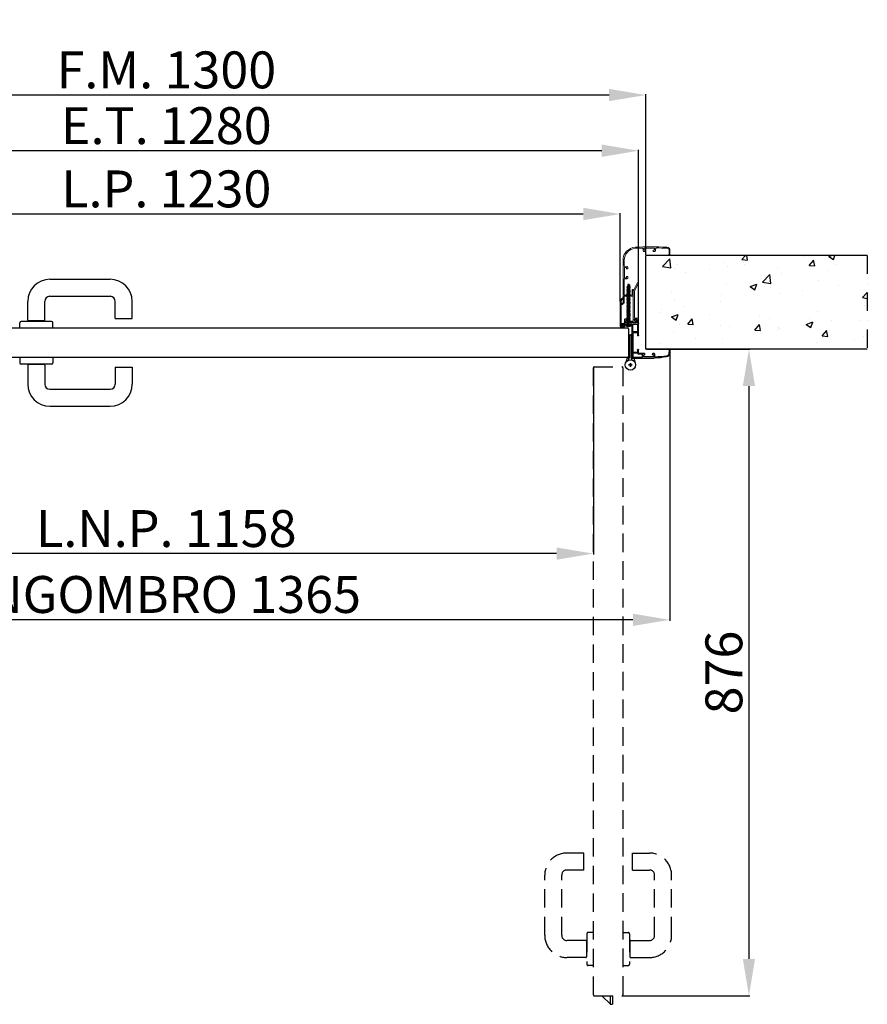
# Model space of a CAD drawing. Units: millimetres. Extents: x -54845 to -38280, y -41797 to -36239.
# Drawn here: x -40829 to -39681, y -40815 to -39480 of the extents above; entities that cross this region are included whole.
import ezdxf

# ---------------------------------------------------------------- set-up
doc = ezdxf.new("R2010")
doc.units = ezdxf.units.MM
doc.linetypes.add('TRATTEGGIATA', pattern=[0.75, 0.5, -0.25])
doc.linetypes.add('TRATTO-PUNTO', pattern=[1, 0.5, -0.25, 0, -0.25])
for name, color, linetype, lineweight in [('06 - Murature principali', 150, 'Continuous', 25), ('07 - Murature Secondarie', 8, 'Continuous', 25), ('Linee a vista', 1, 'Continuous', 25)]:
    doc.layers.add(name, color=color, linetype=linetype, lineweight=lineweight)
for name, color, linetype in [('1', 1, 'Continuous'), ('2', 2, 'Continuous'), ('3', 3, 'Continuous'), ('5', 5, 'Continuous'), ('Viti', 4, 'Continuous')]:
    doc.layers.add(name, color=color, linetype=linetype)
doc.styles.get("Standard").update_dxf_attribs({"font": 'ARIAL.TTF'})
doc.dimstyles.new('Novoferm', dxfattribs={"dimtxt": 50, "dimasz": 50, "dimexe": 1.25, "dimexo": 0.625, "dimgap": 2, "dimtad": 1, "dimtxsty": 'Standard', "dimcen": 2.5, "dimclrd": 7, "dimclre": 7, "dimclrt": 30, "dimadec": 0, "dimazin": 0, "dimtfac": 1, "dimtmove": 0, "dimatfit": 3, "dimfxl": 1, "dimarcsym": 0})

# ---------------------------------------------------------------- blocks, each defined once
blk = doc.blocks.new('base kora 2009')
for p, q in [((-3.5, 1.3), (-3.5, 44.1)), ((-2.5, 40.2), (-2.5, 44.1)), ((-1.6, 46.1), (26.8, 46.1)), ((-1.5, 45.1), (-0.3, 45.1)), ((-0.3, 45.1), (4.7, 45)), ((4.5, 40.1), (4.5, 40.1)), ((4.7, 45), (10.2, 44.9)), ((10.1, 40.7), (5.5, 40.7)), ((10.6, 44.4), (10.6, 41.2)), ((12.1, 44.4), (12.1, 42.1)), ((23.8, 44.6), (12.3, 44.6)), ((12.3, 41.9), (13.4, 41.9)), ((13.9, 41.4), (13.9, 40)), ((25.9, 44.6), (23.8, 44.6)), ((24.4, 40), (24.4, 41.4)), ((24.9, 41.9), (25.9, 41.9)), ((26.1, 42.1), (26.1, 44.4)), ((27.6, 44.2), (27.4, 40.8)), ((4, 39.7), (-2, 39.7)), ((-2, 38.1), (-2, 32.2)), ((-2, 32.2), (-2, 12.1)), ((3.6, 38.6), (-1.5, 38.6)), ((4.1, 35), (4.1, 38.1)), ((5.1, 34.5), (4.6, 34.5)), ((5.6, 39.2), (5.5, 35)), ((13.7, 39.8), (6.1, 39.8)), ((26.6, 39.8), (24.6, 39.8)), ((45.8, 34.4), (45.8, 34.6)), ((47.6, 34.2), (46, 34.2)), ((46.3, 35), (46.6, 35.1)), ((46.8, 35.4), (46.7, 39.8)), ((47.8, 40), (47.8, 34.4)), ((4, 12.1), (4, 15.4)), ((5.1, 15.9), (4.5, 15.9)), ((5.6, 15.4), (5.6, -0.9)), ((-19.4, -30.8), (-19.4, 2.6)), ((-18.4, 3.6), (-17.9, 3.6)), ((-18.4, 2.3), (-18.4, 1.3)), ((-17.4, 2.6), (-18.1, 2.6)), ((-18.1, 1), (-14.7, 1)), ((-17.9, 3.6), (-17.4, 2.6)), ((-15.4, 2.6), (-14.9, 3.6)), ((-14.7, 2.6), (-15.4, 2.6)), ((-14.9, 3.6), (-14.3, 3.6)), ((-14.4, 1.3), (-14.4, 2.3)), ((-13.4, 2.7), (-13.4, 1.3)), ((-2.1, 9.9), (-2.1, 0.6)), ((-1.5, 11.6), (3.5, 11.6)), ((3.4, 10.5), (-1.5, 10.5)), ((-1.4, 10.5), (-1.4, 10.5)), ((4, 0.6), (4, 9.9)), ((-18, -0.7), (-18, -26.9)), ((-14.8, -0.5), (-17.8, -0.5)), ((-13.9, -1.4), (-14.1, -0.9)), ((-13.5, -6.2), (-13.7, -2)), ((-10.7, -6.4), (-13.3, -6.4)), ((-12.3, -0.2), (-10, 0)), ((-12.2, -1.7), (-12.2, -4)), ((-11.2, -1.5), (-12, -1.5)), ((-12, -4.2), (-10.7, -4.2)), ((1.6, -1.5), (-11.2, -1.5)), ((-10.5, -4.4), (-10.5, -6.2)), ((-9.4, -0.1), (-8.7, -0.4)), ((-8.5, -0.4), (-7.8, -0.2)), ((-7.2, 0), (-5, -0.2)), ((-1.5, 0), (3.4, 0)), ((0, -6.2), (0, -4.4)), ((0.2, -4.2), (1.6, -4.2)), ((2.9, -6.4), (0.2, -6.4)), ((1.8, -4), (1.8, -1.7)), ((3.3, -2.1), (3.1, -6.2)), ((5, -1.5), (3.9, -1.5)), ((-17.9, -27), (-16.4, -27)), ((-17.9, -28.1), (-17.9, -30.8)), ((-16.4, -28), (-17.8, -28)), ((-15.9, -27.5), (-15.9, -27.5)), ((-15.9, -34.1), (-15.9, -35.5))]:
    blk.add_line(p, q)
for centre, radius, start, end in [((-1.5, 44.1), 2, 93.2858, 180), ((-1.5, 44.1), 1, 90, 180), ((-2, 40.2), 0.5, 180, 270), ((4, 40.2), 0.483, 270.7184, 351.8338), ((5.6, 39.4), 1.37, 96.2567, 147.2384), ((10.1, 41.2), 0.5, 270, 0), ((10.1, 44.4), 0.5, 0, 85.3525), ((12.3, 44.4), 0.2, 90, 180), ((12.3, 42.1), 0.2, 180, 270), ((13.4, 41.4), 0.5, 0, 90), ((24.9, 41.4), 0.5, 90, 180), ((25.9, 44.4), 0.2, 0, 90), ((25.9, 42.1), 0.2, 270, 0), ((26.3, 40.9), 1.14, 288.9343, 355.9248), ((25, -56.9), 103, 79.7412, 88.9924), ((28.1, 44.2), 0.5, 86.8893, 180), ((26.8, -70.8), 115.5, 81.7646, 89.3222), ((42.5, 39.2), 5.33, 8.5147, 81.2466), ((42.3, 39.2), 4.45, 7.9636, 76.6147), ((-1.5, 38.1), 0.5, 90, 180), ((3.6, 38.1), 0.5, 0, 90), ((4.6, 35), 0.5, 179.9958, 270.0001), ((5.1, 35), 0.5, 269.9999, 0.0042), ((6.2, 39.2), 0.6, 90.1655, 180), ((13.7, 40), 0.2, 270, 0), ((24.6, 40), 0.2, 180, 270), ((46.7, 34), 1.01, 110.5556, 147.9365), ((46, 34.4), 0.2, 180, 270), ((46.5, 35.3), 0.302, 283.8179, 3.7876), ((47.6, 34.4), 0.2, 270, 0), ((4.5, 15.4), 0.5, 89.9999, 180.0042), ((5.1, 15.4), 0.5, 359.9958, 90.0001), ((-18.4, 2.6), 1, 90, 180), ((-18.1, 2.3), 0.3, 90, 180), ((-18.1, 1.3), 0.3, 180, 270), ((-14.7, 2.3), 0.3, 360, 90), ((-14.7, 1.3), 0.3, 270, 0), ((-14.3, 2.7), 0.9, 0, 90), ((-12, 1.2), 1.45, 179.293, 259.1984), ((-5, 1.3), 1.45, 270, 0), ((-1.5, 9.9), 0.6, 90, 180), ((-1.5, 0.6), 0.6, 180, 270), ((-1.5, 12.1), 0.5, 180, 270.3228), ((3.4, 9.9), 0.6, 0, 90), ((3.4, 0.6), 0.6, 270, 0), ((3.5, 12.1), 0.53, 269.0635, 3.653), ((-17.8, -0.7), 0.2, 90, 179.9996), ((-14.8, -1.3), 0.769, 27.8143, 89.9822), ((-17, -2.6), 3.33, 9.2632, 20.9541), ((-13.3, -6.2), 0.2, 180, 269.9881), ((-12, -1.7), 0.2, 90, 180), ((-12, -4), 0.2, 180, 270), ((-10.7, -4.4), 0.2, 0, 90), ((-10.7, -6.2), 0.2, 270, 0), ((-10, -1.5), 1.45, 68.9675, 90), ((-8.6, -0.2), 0.233, 240.2692, 296.4057), ((-7.2, -1.5), 1.45, 90, 113.11), ((0.2, -4.4), 0.2, 90, 180), ((0.2, -6.2), 0.2, 180, 270), ((1.6, -1.7), 0.2, 0, 90), ((1.6, -4), 0.2, 270, 0), ((2.9, -6.2), 0.2, 270, 0), ((3.9, -2.1), 0.6, 90, 180), ((5, -0.9), 0.6, 270, 360), ((-14.6, -30.8), 4.82, 179.3085, 254.91), ((-17.9, -26.9), 0.1, 179.9992, 269.999), ((-17.8, -28.1), 0.1, 89.999, 179.9992), ((-14.1, -30.7), 3.86, 182.0348, 242.3126), ((-16.4, -27.5), 0.5, 0.0066, 89.999), ((-16.4, -27.5), 0.481, 270.4569, 0.9448)]:
    blk.add_arc(centre, radius, start, end)
blk = doc.blocks.new('staffa T')
at = {"linetype": 'Continuous', "lineweight": 13, "ltscale": 10}
for p, q in [((-17.3, 1), (-17.1, -3.8)), ((-16.2, 1.5), (-16.8, 1.5)), ((-15.6, -2.3), (-15.7, 1)), ((-13.5, 0.9), (-13.5, -0.2)), ((-2, 1.2), (-11.5, 1.2)), ((0, 0), (0, 0.9)), ((-16.6, -4.3), (-12.3, -4.3)), ((-12, -2.8), (-15.1, -2.8)), ((-13.3, -0.4), (-12, -0.4)), ((-11.7, -0.6), (-11.7, -2.6)), ((-11.7, -4.8), (-11.7, -41.5)), ((-10.2, -41.6), (-10.2, -0.5)), ((-10, -0.3), (-1.4, -0.3)), ((-11.7, -41.5), (-17.1, -52.1)), ((-15.8, -52.8), (-17.1, -52.1)), ((-10.4, -42.1), (-15.8, -52.8))]:
    blk.add_line(p, q, dxfattribs=at)
for centre, radius, start, end in [((-16.8, 1), 0.5, 90, 181.3484), ((-16.2, 1), 0.5, 1.8335, 90), ((-12.5, 1), 0.989, 11.1363, 186.3213), ((-1, 1), 0.991, 355.5597, 166.9827), ((-16.6, -3.8), 0.5, 181.3484, 270.0174), ((-15.1, -2.3), 0.5, 181.8335, 269.9727), ((-13.3, -0.2), 0.2, 180, 270), ((-12.3, -4.8), 0.5, 360, 90.0174), ((-12, -2.6), 0.2, 269.9727, 0), ((-12, -0.6), 0.2, 0, 90), ((-10, -0.5), 0.2, 90, 180), ((-0.8, 0.4), 0.92, 229.957, 334.3311), ((-11.2, -41.6), 1, 333.0105, 0)]:
    blk.add_arc(centre, radius, start, end, dxfattribs=at)
blk = doc.blocks.new('imb A')
at = {"linetype": 'Continuous', "lineweight": 13, "ltscale": 10}
for p, q in [((-1.2, 0.2), (-1.5, -0.1)), ((-0.2, 0.2), (-1.2, 0.2)), ((0, -9.4), (0, 0)), ((-13.8, -10.5), (-13.8, -13.6)), ((-13.8, -10.5), (-13.8, -13.6)), ((-11.4, -9.5), (-12.8, -9.5)), ((-12.4, -13.6), (-12.4, -10.9)), ((-12.4, -13.6), (-12.4, -10.9)), ((-12.2, -10.7), (-11.4, -10.7)), ((-11.4, -10.7), (-7.2, -13.1)), ((-7.3, -11.8), (-11.1, -9.6)), ((-7.1, -13.1), (-3.6, -10.7)), ((-3.9, -9.6), (-7, -11.8)), ((-1.6, -9.5), (-3.6, -9.5)), ((-3.6, -10.7), (-1.7, -10.7)), ((-1.5, -0.1), (-1.5, -9.4)), ((-1.5, -10.9), (-1.5, -32.5)), ((0, -44.7), (0, -9.4)), ((-13.8, -13.6), (-13.8, -18.5)), ((-13.7, -13.7), (-12.5, -13.7)), ((-13.6, -18.7), (-12.6, -18.7)), ((-12.4, -18.5), (-12.4, -13.6)), ((-6.6, -36), (-6.6, -34)), ((-5, -36.2), (-6.4, -36.2)), ((-2, -33), (-5.6, -33)), ((-4.5, -34.7), (-4.5, -35.7)), ((-2, -34.5), (-4.3, -34.5)), ((-1.8, -46.1), (-1.8, -34.7)), ((-6.6, -49), (-6.6, -46.9)), ((-6.4, -46.7), (-5, -46.7)), ((-2.4, -50), (-5.6, -49.7)), ((-4.5, -47.2), (-4.5, -48.3)), ((-4.3, -48.5), (-2, -48.5)), ((-1.8, -48.3), (-1.8, -46.1)), ((-1.5, -50.9), (-1.5, -58.3)), ((0, -58.3), (0, -44.7)), ((-61.2, -64.7), (-63.5, -64.7)), ((-63.5, -64.7), (-63.5, -71.9)), ((-62.3, -65.9), (-61.3, -65.4)), ((-62.3, -68.3), (-62.3, -65.9)), ((-62.3, -72), (-62.3, -68.3)), ((-43.7, -70), (-44.1, -71.4)), ((-44.1, -71.5), (-44.1, -73.8)), ((-41.1, -69.9), (-43.5, -69.9)), ((-42.6, -74.5), (-42.6, -72.2)), ((-42.4, -72), (-41.1, -72)), ((-28.8, -74.7), (-42.4, -74.7)), ((-40.9, -71.8), (-40.9, -70.1)), ((-30.4, -70.1), (-30.4, -71.8)), ((-27.8, -69.9), (-30.2, -69.9)), ((-30.2, -72), (-28.8, -72)), ((-28.6, -72.2), (-28.6, -74.5)), ((-27.2, -71.6), (-27.6, -70.1)), ((-27.1, -73.6), (-27.1, -71.6))]:
    blk.add_line(p, q, dxfattribs=at)
for centre, radius, start, end in [((-0.2, 0), 0.2, 0, 90), ((-12.8, -10.5), 1, 90, 180), ((-12.2, -10.9), 0.2, 90, 180), ((-11.4, -10.5), 1, 73.508, 90), ((-11.4, -10.9), 0.2, 73.508, 90), ((-7.2, -11.6), 0.2, 239.4368, 305.5465), ((-7.2, -12.9), 0.2, 253.508, 286.492), ((-3.6, -10.5), 1, 90, 106.492), ((-3.6, -10.9), 0.2, 90, 106.492), ((-1.7, -10.9), 0.2, 360, 90), ((-1.6, -9.4), 0.1, 270, 359.9987), ((-13.7, -13.6), 0.1, 180, 270), ((-13.6, -18.5), 0.2, 180, 270), ((-12.6, -18.5), 0.2, 270, 0), ((-12.5, -13.6), 0.1, 270, 360), ((-5.6, -34), 1, 90, 180), ((-6.4, -36), 0.2, 180, 270), ((-5, -35.7), 0.5, 270, 0), ((-4.3, -34.7), 0.2, 90, 180), ((-2, -32.5), 0.5, 270, 355.3525), ((-2, -34.7), 0.2, 0, 90), ((-6.4, -46.9), 0.2, 90, 180), ((-5.5, -48.6), 1.14, 198.9343, 265.9248), ((-5, -47.2), 0.5, 0, 90), ((-4.3, -48.3), 0.2, 180, 270), ((-2.5, -50.9), 1, 359.9995, 86.1135), ((-2, -48.3), 0.2, 270, 0), ((-61.5, -65.1), 0.416, 298.1992, 54.5672), ((-17.5, -58.4), 16, 273.1759, 0.5286), ((-17.5, -58.4), 17.5, 273.1759, 0.5286), ((-59.5, -71.9), 4, 179.9769, 266.0107), ((-59.3, -71.5), 3, 190.0273, 262.3039), ((-66.8, -175.7), 100, 85.5523, 86.0107), ((-66.8, -175.7), 101.5, 85.5523, 86.0107), ((-38.8, 615.7), 692, 268.3224, 271.8411), ((-42.5, 313.6), 388.5, 267.5739, 269.6049), ((-45.1, -73.8), 1, 268.6977, 0), ((-43.9, -71.5), 0.2, 161.7803, 180), ((-43.5, -70.1), 0.2, 90, 161.7803), ((-42.4, -72.2), 0.2, 90, 180), ((-42.4, -74.5), 0.2, 180, 270), ((-41.1, -70.1), 0.2, 0, 90), ((-41.1, -71.8), 0.2, 270, 0), ((-30.2, -70.1), 0.2, 90, 180), ((-30.2, -71.8), 0.2, 180, 270), ((-28.8, -72.2), 0.2, 360, 90), ((-28.8, -74.5), 0.2, 270, 0), ((-27.8, -70.1), 0.2, 15.135, 90), ((-27.3, -71.6), 0.2, 360, 15.135), ((-26.1, -73.6), 1, 180, 271.592), ((-26.1, 184.9), 259.5, 269.9956, 272.095)]:
    blk.add_arc(centre, radius, start, end, dxfattribs=at)
blk = doc.blocks.new('*D351')
at = {"color": 7, "lineweight": -2}
for p, q in [((-41270.8, -39891.1), (-41270.8, -39656.4)), ((-40040.5, -39657.7), (-41220.8, -39657.7)), ((-39990.5, -39891.1), (-39990.5, -39656.4))]:
    blk.add_line(p, q, dxfattribs=at)
at = {"color": 7}
for points in [[(-41220.8, -39649.3), (-41220.8, -39666), (-41270.8, -39657.7)], [(-40040.5, -39649.3), (-40040.5, -39666), (-39990.5, -39657.7)]]:
    blk.add_solid(points, dxfattribs=at)
at = {"layer": 'Defpoints', "color": 0}
for p in [(-41270.8, -39657.7), (-41270.8, -39891.7), (-39990.5, -39891.7)]:
    blk.add_point(p, dxfattribs=at)
at = {"color": 30, "insert": (-40630.7, -39630.2), "char_height": 50, "attachment_point": 5}
blk.add_mtext('E.T. 1280', dxfattribs=at)
blk = doc.blocks.new('*D352')
at = {"color": 7, "lineweight": -2}
for p, q in [((-41280.6, -39799), (-41280.6, -39580.9)), ((-40030.6, -39582.2), (-41230.6, -39582.2)), ((-39980.6, -39799), (-39980.6, -39580.9))]:
    blk.add_line(p, q, dxfattribs=at)
at = {"color": 7}
for points in [[(-41230.6, -39573.9), (-41230.6, -39590.5), (-41280.6, -39582.2)], [(-40030.6, -39573.9), (-40030.6, -39590.5), (-39980.6, -39582.2)]]:
    blk.add_solid(points, dxfattribs=at)
at = {"layer": 'Defpoints', "color": 0}
for p in [(-41280.6, -39582.2), (-41280.6, -39799.6), (-39980.6, -39799.6)]:
    blk.add_point(p, dxfattribs=at)
at = {"color": 30, "insert": (-40630.6, -39554.6), "char_height": 50, "attachment_point": 5}
blk.add_mtext('F.M. 1300', dxfattribs=at)
blk = doc.blocks.new('*D353')
at = {"color": 7, "lineweight": -2}
for p, q in [((-39948.3, -39927.7), (-39948.3, -40294.8)), ((-41313.1, -39933.3), (-41313.1, -40294.8)), ((-39998.3, -40293.6), (-41263.1, -40293.6))]:
    blk.add_line(p, q, dxfattribs=at)
at = {"color": 7}
for points in [[(-41263.1, -40285.3), (-41263.1, -40301.9), (-41313.1, -40293.6)], [(-39998.3, -40285.3), (-39998.3, -40301.9), (-39948.3, -40293.6)]]:
    blk.add_solid(points, dxfattribs=at)
at = {"layer": 'Defpoints', "color": 0}
for p in [(-41313.1, -39932.6), (-39948.3, -39927), (-41313.1, -40293.6)]:
    blk.add_point(p, dxfattribs=at)
at = {"color": 30, "insert": (-40630.7, -40265.7), "char_height": 50, "attachment_point": 5}
blk.add_mtext('INGOMBRO 1365', dxfattribs=at)
blk = doc.blocks.new('*D354')
at = {"color": 7, "lineweight": -2}
for p, q in [((-41209.7, -39952.4), (-41209.7, -40205.1)), ((-40051.8, -39952.4), (-40051.8, -40205.1)), ((-40101.8, -40203.8), (-41159.7, -40203.8))]:
    blk.add_line(p, q, dxfattribs=at)
at = {"color": 7}
for points in [[(-41159.7, -40195.5), (-41159.7, -40212.1), (-41209.7, -40203.8)], [(-40101.8, -40195.5), (-40101.8, -40212.1), (-40051.8, -40203.8)]]:
    blk.add_solid(points, dxfattribs=at)
at = {"layer": 'Defpoints', "color": 0}
for p in [(-41209.7, -39951.8), (-40051.8, -39951.8), (-41209.7, -40203.8)]:
    blk.add_point(p, dxfattribs=at)
at = {"color": 30, "insert": (-40630.7, -40176.3), "char_height": 50, "attachment_point": 5}
blk.add_mtext('L.N.P. 1158', dxfattribs=at)
blk = doc.blocks.new('*D355')
at = {"color": 7, "lineweight": -2}
for p, q in [((-41245.8, -39861.2), (-41245.8, -39742.2)), ((-40065.5, -39743.5), (-41195.8, -39743.5)), ((-40015.5, -39861.2), (-40015.5, -39742.2))]:
    blk.add_line(p, q, dxfattribs=at)
at = {"color": 7}
for points in [[(-41195.8, -39735.1), (-41195.8, -39751.8), (-41245.8, -39743.5)], [(-40065.5, -39735.1), (-40065.5, -39751.8), (-40015.5, -39743.5)]]:
    blk.add_solid(points, dxfattribs=at)
at = {"layer": 'Defpoints', "color": 0}
for p in [(-41245.8, -39743.5), (-41245.8, -39861.9), (-40015.5, -39861.9)]:
    blk.add_point(p, dxfattribs=at)
at = {"color": 30, "insert": (-40630.7, -39715.9), "char_height": 50, "attachment_point": 5}
blk.add_mtext('L.P. 1230', dxfattribs=at)
blk = doc.blocks.new('*D515')
at = {"color": 7, "lineweight": -2}
for p, q in [((-39979.9, -39926.8), (-39839.8, -39926.8)), ((-39841, -39976.8), (-39841, -40753.2)), ((-40012.4, -40803.2), (-39839.8, -40803.2))]:
    blk.add_line(p, q, dxfattribs=at)
at = {"color": 7}
for points in [[(-39849.3, -39976.8), (-39832.7, -39976.8), (-39841, -39926.8)], [(-39849.3, -40753.2), (-39832.7, -40753.2), (-39841, -40803.2)]]:
    blk.add_solid(points, dxfattribs=at)
at = {"layer": 'Defpoints', "color": 0}
for p in [(-39980.6, -39926.8), (-40013, -40803.2), (-39841, -40803.2)]:
    blk.add_point(p, dxfattribs=at)
at = {"color": 30, "insert": (-39868.5, -40365), "char_height": 50, "attachment_point": 5, "rotation": 90}
blk.add_mtext('876', dxfattribs=at)

msp = doc.modelspace()

# ---------------------------------------------------------------- hatches: boundary and pattern name
at = {"layer": '07 - Murature Secondarie'}
h = msp.add_hatch(dxfattribs=at)
h.set_pattern_fill('AR-CONC', color=256, scale=0.5)
h.set_pattern_definition([(50, (-42344.995, -36485.48), (91.0923, -7.9695), [9.525, -104.775]), (355, (-42344.995, -36485.48), (-17.6217, 95.5284), [7.62, -83.8203]), (100.4514, (-42337.4, -36486.15), (73.4706, 87.5589), [8.095, -89.0451]), (46.1842, (-42345, -36460.08), (135.5395, -21.0212), [14.2875, -157.1625]), (96.6356, (-42333.7, -36461.83), (118.702, 123.713), [12.1425, -133.568]), (351.184, (-42345, -36460.08), (118.702, 123.713), [11.43, -125.73]), (21, (-42332.295, -36466.43), (75.8072, -51.1326), [9.525, -104.775]), (326, (-42332.295, -36466.43), (30.901, 92.094), [7.62, -83.82]), (71.4514, (-42325.98, -36470.69), (106.7082, 40.9614), [8.095, -89.045]), (37.5, (-42344.995, -36485.483), (1.5443, 42.27752), [0, -82.804, 0, -85.09, 0, -84.1375]), (7.5, (-42344.995, -36485.483), (33.40983, 50.0903), [0, -48.514, 0, -80.899, 0, -32.0675]), (327.5, (-42373.316, -36485.483), (67.7953, -2.86437), [0, -31.75, 0, -99.06, 0, -131.445]), (317.5, (-42386.016, -36485.48), (74.0646, 12.71325), [0, -41.275, 0, -65.786, 0, -93.345])])
h.paths.add_polyline_path([(-39980.565, -39799.625), (-39680.565, -39799.625), (-39680.565, -39926.846), (-39980.565, -39926.846)])

# ---------------------------------------------------------------- linework, layer by layer
at = {"layer": '06 - Murature principali'}
for p, q in [((-39980.565, -39926.846), (-39980.565, -39799.625)), ((-39680.565, -39799.625), (-39980.565, -39799.625)), ((-39680.565, -39926.846), (-39980.565, -39926.846))]:
    msp.add_line(p, q, dxfattribs=at)
at = {"layer": '1', "linetype": 'Continuous'}
for p, q in [((-40788.39, -39831.985), (-40706.89, -39831.985)), ((-40818.39, -39887.485), (-40818.39, -39861.985)), ((-40795.39, -39887.485), (-40795.39, -39861.985)), ((-40788.39, -39854.985), (-40706.89, -39854.985)), ((-40699.89, -39884.985), (-40699.89, -39861.985)), ((-40676.89, -39884.985), (-40676.89, -39861.985)), ((-40829.39, -39897.985), (-40829.39, -39890.985)), ((-40786.39, -39888.985), (-40827.39, -39888.985)), ((-40796.39, -39888.485), (-40817.39, -39888.485)), ((-40784.39, -39897.985), (-40784.39, -39890.985)), ((-40699.89, -39884.985), (-40676.89, -39884.985)), ((-40829.39, -39937.986), (-40829.39, -39944.986)), ((-40784.39, -39937.986), (-40784.39, -39944.986)), ((-40786.39, -39946.986), (-40827.39, -39946.986)), ((-40818.39, -39948.486), (-40818.39, -39973.986)), ((-40796.39, -39947.486), (-40817.39, -39947.486)), ((-40795.39, -39948.486), (-40795.39, -39973.986)), ((-40699.89, -39950.986), (-40699.89, -39973.986)), ((-40699.89, -39950.986), (-40676.89, -39950.986)), ((-40676.89, -39950.986), (-40676.89, -39973.986)), ((-40788.39, -39980.986), (-40706.89, -39980.986)), ((-40788.39, -40003.986), (-40706.89, -40003.986))]:
    msp.add_line(p, q, dxfattribs=at)
at = {"layer": '1', "linetype": 'Continuous', "ltscale": 10}
for p, q in [((-40003.72, -39941.34), (-40003.72, -39909.048)), ((-40003.72, -39909.048), (-40003.72, -39938.611)), ((-40002.72, -39939.048), (-40002.72, -39907.048)), ((-40002.72, -39907.048), (-40001.72, -39907.048)), ((-40000.72, -39907.048), (-40001.72, -39907.048)), ((-40000.72, -39939.048), (-40000.72, -39907.048)), ((-39999.72, -39941.34), (-39999.72, -39909.048)), ((-40006.22, -39939.048), (-40008.283, -39945.615)), ((-40002.72, -39939.048), (-40006.22, -39939.048)), ((-40000.72, -39939.048), (-39997.22, -39939.048)), ((-39997.22, -39939.048), (-39995.156, -39945.615))]:
    msp.add_line(p, q, dxfattribs=at)
msp.add_circle((-40001.72, -39948.048), 7, dxfattribs=at)
msp.add_circle((-40001.72, -39948.048), 7, dxfattribs=at)
at = {"layer": '1', "linetype": 'Continuous'}
for centre, radius, start, end in [((-40788.39, -39861.985), 30, 90, 180), ((-40706.89, -39861.985), 30, 0, 90), ((-40788.39, -39861.985), 7, 90, 180), ((-40706.89, -39861.985), 7, 0, 90), ((-40827.39, -39890.985), 2, 90, 180), ((-40817.39, -39887.485), 1, 180, 270), ((-40796.39, -39887.485), 1, 270, 0), ((-40786.39, -39890.985), 2, 0, 90), ((-40827.39, -39944.986), 2, 180, 270), ((-40786.39, -39944.986), 2, 270, 0), ((-40817.39, -39948.486), 1, 90, 180), ((-40796.39, -39948.486), 1, 0, 90), ((-40788.39, -39973.986), 30, 180, 270), ((-40788.39, -39973.986), 7, 180, 270), ((-40706.89, -39973.986), 30, 270, 0), ((-40706.89, -39973.986), 7, 270, 0)]:
    msp.add_arc(centre, radius, start, end, dxfattribs=at)
at = {"layer": '1', "linetype": 'Continuous', "ltscale": 10}
for start, end in [(90, 180), (0, 90)]:
    msp.add_arc((-40001.72, -39909.048), 2, start, end, dxfattribs=at)
at = {"layer": '2', "linetype": 'TRATTO-PUNTO', "ltscale": 50}
msp.add_line((-39680.565, -39799.625), (-39680.565, -39926.846), dxfattribs=at)
at = {"layer": '2', "linetype": 'TRATTEGGIATA', "ltscale": 50}
for p, q in [((-40001.72, -39945.548), (-40001.72, -39950.548)), ((-40001.72, -39950.548), (-40001.72, -39945.548)), ((-40051.782, -40802.018), (-40051.782, -39951.767)), ((-40050.582, -39950.567), (-40012.981, -39950.567)), ((-40011.781, -39951.767), (-40011.781, -40802.018)), ((-39999.22, -39948.048), (-40004.22, -39948.048)), ((-39999.22, -39948.048), (-40004.22, -39948.048)), ((-40064.782, -40609.737), (-40087.782, -40609.737)), ((-40064.782, -40632.737), (-40064.782, -40609.737)), ((-39998.781, -40609.737), (-39975.781, -40609.737)), ((-39998.781, -40632.737), (-39998.781, -40609.737)), ((-40117.782, -40721.237), (-40117.782, -40639.737)), ((-40094.782, -40721.237), (-40094.782, -40639.737)), ((-40064.782, -40632.737), (-40087.782, -40632.737)), ((-39998.781, -40632.737), (-39975.781, -40632.737)), ((-39968.781, -40721.237), (-39968.781, -40639.737)), ((-39945.781, -40721.237), (-39945.781, -40639.737)), ((-40060.782, -40719.237), (-40060.782, -40760.237)), ((-40051.782, -40717.237), (-40058.782, -40717.237)), ((-40011.781, -40717.237), (-40004.781, -40717.237)), ((-40002.781, -40719.237), (-40002.781, -40760.237)), ((-40062.282, -40728.237), (-40087.782, -40728.237)), ((-40061.282, -40729.237), (-40061.282, -40750.237)), ((-40002.281, -40729.237), (-40002.281, -40750.237)), ((-40001.281, -40728.237), (-39975.781, -40728.237)), ((-40062.282, -40751.237), (-40087.782, -40751.237)), ((-40001.281, -40751.237), (-39975.781, -40751.237)), ((-40051.782, -40762.237), (-40058.782, -40762.237)), ((-40011.781, -40762.237), (-40004.781, -40762.237)), ((-40050.582, -40803.218), (-40012.981, -40803.218)), ((-40039.42, -40803.218), (-40039.42, -40804.237)), ((-40039.42, -40804.237), (-40028.92, -40814.237)), ((-40028.92, -40803.218), (-40028.92, -40814.737)), ((-40025.92, -40803.218), (-40025.92, -40814.737)), ((-40028.92, -40814.737), (-40025.92, -40814.737))]:
    msp.add_line(p, q, dxfattribs=at)
for centre, radius, start, end in [((-40050.582, -39951.767), 1.2, 90, 180), ((-40012.981, -39951.767), 1.2, 0, 90), ((-40087.782, -40639.737), 30, 90, 180), ((-39975.781, -40639.737), 30, 0, 90), ((-40087.782, -40639.737), 7, 90, 180), ((-39975.781, -40639.737), 7, 0, 90), ((-40058.782, -40719.237), 2, 90, 180), ((-40004.781, -40719.237), 2, 0, 90), ((-40087.782, -40721.237), 30, 180, 270), ((-40087.782, -40721.237), 7, 180, 270), ((-40062.282, -40729.237), 1, 0, 90), ((-40001.281, -40729.237), 1, 90, 180), ((-39975.781, -40721.237), 30, 270, 0), ((-39975.781, -40721.237), 7, 270, 0), ((-40062.282, -40750.237), 1, 270, 0), ((-40058.782, -40760.237), 2, 180, 270), ((-40004.781, -40760.237), 2, 270, 0), ((-40001.281, -40750.237), 1, 180, 270), ((-40050.582, -40802.018), 1.2, 180, 270), ((-40012.981, -40802.018), 1.2, 270, 0)]:
    msp.add_arc(centre, radius, start, end, dxfattribs=at)
at = {"layer": '3'}
for p, q in [((-40010.562, -39897.118), (-40014.551, -39897.118)), ((-40010.691, -39893.906), (-40014.439, -39893.906)), ((-40014.439, -39893.906), (-40014.439, -39895.006)), ((-40013.105, -39895.006), (-40014.439, -39895.006)), ((-40013.105, -39895.006), (-40013.105, -39895.995)), ((-40010.691, -39895.006), (-40012.105, -39895.006)), ((-40012.105, -39895.006), (-40012.102, -39895.983)), ((-40010.691, -39893.906), (-40010.691, -39895.006))]:
    msp.add_line(p, q, dxfattribs=at)
at = {"layer": '3', "extrusion": (0, 0, -1)}
msp.add_ellipse((-40012.562, -39897.051), major_axis=(3.118, 0), ratio=0.33061291, dxfattribs=at)
at = {"layer": '5', "color": 3, "linetype": 'Continuous'}
for p, q in [((-40001.72, -39950.548), (-40001.72, -39945.548)), ((-40001.72, -39950.548), (-40001.72, -39945.548)), ((-39999.22, -39948.048), (-40004.22, -39948.048)), ((-40004.22, -39948.048), (-39999.22, -39948.048))]:
    msp.add_line(p, q, dxfattribs=at)
at = {"layer": '5'}
msp.add_line((-39986.097, -39937.561), (-39986.097, -39937.561), dxfattribs=at)
at = {"layer": 'Linee a vista', "linetype": 'Continuous'}
for p, q in [((-40855.69, -39897.985), (-40005.439, -39897.985)), ((-40004.239, -39899.185), (-40004.239, -39936.786)), ((-40005.439, -39937.986), (-40855.69, -39937.986))]:
    msp.add_line(p, q, dxfattribs=at)
for centre, start, end in [((-40005.439, -39899.185), 0, 90), ((-40005.439, -39936.786), 270, 0)]:
    msp.add_arc(centre, 1.2, start, end, dxfattribs=at)
at = {"layer": 'Viti'}
for p, q in [((-40005.277, -39841.164), (-40004.339, -39838.195)), ((-40004.103, -39838.195), (-40003.574, -39839.872)), ((-40006.535, -39843.638), (-40001.907, -39841.163)), ((-40006.535, -39845.803), (-40001.907, -39843.328)), ((-40006.535, -39847.783), (-40001.907, -39845.308)), ((-40006.535, -39849.763), (-40001.907, -39847.288)), ((-40006.535, -39851.743), (-40001.907, -39849.268)), ((-40006.48, -39843.535), (-40002.736, -39841.039)), ((-40006.48, -39845.7), (-40002.736, -39843.205)), ((-40006.48, -39847.68), (-40002.736, -39845.185)), ((-40006.48, -39849.66), (-40002.736, -39847.165)), ((-40006.48, -39851.64), (-40002.736, -39849.145)), ((-40005.706, -39843.762), (-40006.411, -39843.762)), ((-40005.706, -39845.927), (-40006.411, -39845.927)), ((-40005.706, -39847.907), (-40006.411, -39847.907)), ((-40005.706, -39849.887), (-40006.411, -39849.887)), ((-40005.706, -39851.867), (-40006.411, -39851.867)), ((-40005.846, -39841.658), (-40002.608, -39839.806)), ((-40005.797, -39841.559), (-40003.323, -39839.682)), ((-40005.472, -39841.782), (-40005.722, -39841.782)), ((-40005.706, -39843.762), (-40001.962, -39841.266)), ((-40005.706, -39842.524), (-40005.472, -39841.782)), ((-40005.706, -39843.019), (-40005.706, -39842.524)), ((-40005.706, -39845.927), (-40001.962, -39843.431)), ((-40005.706, -39845.185), (-40005.706, -39843.762)), ((-40005.706, -39847.907), (-40001.962, -39845.411)), ((-40005.706, -39847.165), (-40005.706, -39845.927)), ((-40005.706, -39849.887), (-40001.962, -39847.391)), ((-40005.706, -39849.145), (-40005.706, -39847.907)), ((-40005.706, -39851.867), (-40001.962, -39849.371)), ((-40005.706, -39851.125), (-40005.706, -39849.887)), ((-40005.706, -39852.075), (-40005.706, -39851.867)), ((-40005.472, -39841.782), (-40002.663, -39839.909)), ((-40003.935, -39851.924), (-40002.736, -39851.125)), ((-40003.566, -39852.135), (-40001.907, -39851.248)), ((-40003.406, -39840.404), (-40003.123, -39841.297)), ((-40003.336, -39852.267), (-40001.962, -39851.351)), ((-40003.323, -39839.682), (-40002.732, -39839.682)), ((-40002.93, -39841.911), (-40002.736, -39842.524)), ((-40002.736, -39841.039), (-40002.031, -39841.039)), ((-40002.736, -39843.205), (-40002.736, -39842.524)), ((-40002.736, -39843.205), (-40002.031, -39843.205)), ((-40002.736, -39845.185), (-40002.736, -39843.947)), ((-40002.736, -39845.185), (-40002.031, -39845.185)), ((-40002.736, -39847.165), (-40002.736, -39845.927)), ((-40002.736, -39847.165), (-40002.031, -39847.165)), ((-40002.736, -39849.145), (-40002.736, -39847.907)), ((-40002.736, -39849.145), (-40002.031, -39849.145)), ((-40002.736, -39851.125), (-40002.736, -39849.887)), ((-40002.736, -39851.125), (-40002.031, -39851.125)), ((-40002.736, -39852.612), (-40002.736, -39851.867)), ((-40006.535, -39855.703), (-40002.95, -39853.786)), ((-40006.535, -39857.683), (-40001.907, -39855.208)), ((-40006.535, -39859.663), (-40001.907, -39857.188)), ((-40006.535, -39861.643), (-40001.907, -39859.168)), ((-40006.535, -39863.623), (-40001.907, -39861.148)), ((-40006.535, -39865.603), (-40001.907, -39863.128)), ((-40006.535, -39867.583), (-40001.907, -39865.108)), ((-40006.48, -39855.6), (-40003.378, -39853.533)), ((-40006.48, -39857.58), (-40002.736, -39855.085)), ((-40006.48, -39859.56), (-40002.736, -39857.065)), ((-40006.48, -39861.54), (-40002.736, -39859.045)), ((-40006.48, -39863.52), (-40002.736, -39861.025)), ((-40006.48, -39865.5), (-40002.736, -39863.005)), ((-40006.48, -39867.48), (-40002.736, -39864.985)), ((-40005.706, -39855.827), (-40006.411, -39855.827)), ((-40005.706, -39857.807), (-40006.411, -39857.807)), ((-40005.706, -39859.787), (-40006.411, -39859.787)), ((-40005.706, -39861.767), (-40006.411, -39861.767)), ((-40005.706, -39863.747), (-40006.411, -39863.747)), ((-40005.706, -39865.727), (-40006.411, -39865.727)), ((-40005.706, -39853.847), (-40006.368, -39853.847)), ((-40005.706, -39853.847), (-40004.363, -39852.952)), ((-40005.706, -39855.085), (-40005.706, -39853.847)), ((-40005.706, -39855.827), (-40002.788, -39853.882)), ((-40005.706, -39857.807), (-40001.962, -39855.311)), ((-40005.706, -39857.065), (-40005.706, -39855.827)), ((-40005.706, -39859.787), (-40001.962, -39857.291)), ((-40005.706, -39859.045), (-40005.706, -39857.807)), ((-40005.706, -39861.767), (-40001.962, -39859.271)), ((-40005.706, -39861.025), (-40005.706, -39859.787)), ((-40005.706, -39863.747), (-40001.962, -39861.251)), ((-40005.706, -39863.005), (-40005.706, -39861.767)), ((-40005.706, -39865.727), (-40001.962, -39863.231)), ((-40005.706, -39864.985), (-40005.706, -39863.747)), ((-40005.706, -39867.707), (-40001.962, -39865.211)), ((-40005.706, -39866.965), (-40005.706, -39865.727)), ((-40002.736, -39855.085), (-40002.736, -39853.912)), ((-40002.736, -39855.085), (-40002.031, -39855.085)), ((-40002.736, -39857.065), (-40002.736, -39855.827)), ((-40002.736, -39857.065), (-40002.031, -39857.065)), ((-40002.736, -39859.045), (-40002.736, -39857.807)), ((-40002.736, -39859.045), (-40002.031, -39859.045)), ((-40002.736, -39861.025), (-40002.736, -39859.787)), ((-40002.736, -39861.025), (-40002.031, -39861.025)), ((-40002.736, -39863.005), (-40002.736, -39861.767)), ((-40002.736, -39863.005), (-40002.031, -39863.005)), ((-40002.736, -39864.985), (-40002.736, -39863.747)), ((-40002.736, -39864.985), (-40002.031, -39864.985)), ((-40002.736, -39866.965), (-40002.736, -39865.727)), ((-40006.535, -39869.563), (-40001.907, -39867.088)), ((-40006.535, -39871.543), (-40001.907, -39869.068)), ((-40006.535, -39873.523), (-40001.907, -39871.048)), ((-40006.535, -39875.503), (-40001.907, -39873.028)), ((-40006.535, -39877.483), (-40001.907, -39875.008)), ((-40006.535, -39879.463), (-40001.907, -39876.988)), ((-40006.535, -39881.443), (-40001.907, -39878.968)), ((-40006.48, -39869.46), (-40002.736, -39866.965)), ((-40006.48, -39871.44), (-40002.736, -39868.945)), ((-40006.48, -39873.42), (-40002.736, -39870.925)), ((-40006.48, -39875.4), (-40002.736, -39872.905)), ((-40006.48, -39877.38), (-40002.736, -39874.885)), ((-40006.48, -39879.36), (-40002.736, -39876.865)), ((-40006.48, -39881.34), (-40002.736, -39878.845)), ((-40005.706, -39867.707), (-40006.411, -39867.707)), ((-40005.706, -39869.687), (-40006.411, -39869.687)), ((-40005.706, -39871.667), (-40006.411, -39871.667)), ((-40005.706, -39873.647), (-40006.411, -39873.647)), ((-40005.706, -39875.627), (-40006.411, -39875.627)), ((-40005.706, -39877.607), (-40006.411, -39877.607)), ((-40005.706, -39869.687), (-40001.962, -39867.191)), ((-40005.706, -39868.945), (-40005.706, -39867.707)), ((-40005.706, -39871.667), (-40001.962, -39869.171)), ((-40005.706, -39870.925), (-40005.706, -39869.687)), ((-40005.706, -39873.647), (-40001.962, -39871.151)), ((-40005.706, -39872.905), (-40005.706, -39871.667)), ((-40005.706, -39875.627), (-40001.962, -39873.131)), ((-40005.706, -39874.885), (-40005.706, -39873.647)), ((-40005.706, -39877.607), (-40001.962, -39875.111)), ((-40005.706, -39876.865), (-40005.706, -39875.627)), ((-40005.706, -39879.587), (-40001.962, -39877.091)), ((-40005.706, -39878.845), (-40005.706, -39877.607)), ((-40005.706, -39881.567), (-40001.962, -39879.071)), ((-40002.736, -39866.965), (-40002.031, -39866.965)), ((-40002.736, -39868.945), (-40002.736, -39867.707)), ((-40002.736, -39868.945), (-40002.031, -39868.945)), ((-40002.736, -39870.925), (-40002.736, -39869.687)), ((-40002.736, -39870.925), (-40002.031, -39870.925)), ((-40002.736, -39872.905), (-40002.736, -39871.667)), ((-40002.736, -39872.905), (-40002.031, -39872.905)), ((-40002.736, -39874.885), (-40002.736, -39873.647)), ((-40002.736, -39874.885), (-40002.031, -39874.885)), ((-40002.736, -39876.865), (-40002.736, -39875.627)), ((-40002.736, -39876.865), (-40002.031, -39876.865)), ((-40002.736, -39878.845), (-40002.736, -39877.607)), ((-40002.736, -39878.845), (-40002.031, -39878.845)), ((-40001.907, -39880.948), (-40006.535, -39883.423)), ((-40006.535, -39885.403), (-40001.907, -39882.928)), ((-40006.535, -39887.383), (-40001.907, -39884.908)), ((-40006.48, -39883.32), (-40002.736, -39880.825)), ((-40006.48, -39885.3), (-40002.736, -39882.805)), ((-40006.48, -39887.28), (-40002.736, -39884.785)), ((-40005.706, -39879.587), (-40006.411, -39879.587)), ((-40005.706, -39881.567), (-40006.411, -39881.567)), ((-40005.706, -39883.547), (-40006.411, -39883.547)), ((-40005.706, -39885.527), (-40006.411, -39885.527)), ((-40005.706, -39887.507), (-40006.411, -39887.507)), ((-40006.276, -39891.105), (-40004.828, -39890.139)), ((-40004.332, -39892.288), (-40006.221, -39892.828)), ((-40005.916, -39892.58), (-40006.159, -39892.722)), ((-40006.089, -39891.105), (-40004.284, -39890.139)), ((-40005.706, -39880.825), (-40005.706, -39879.587)), ((-40005.706, -39883.547), (-40001.962, -39881.051)), ((-40005.706, -39882.805), (-40005.706, -39881.567)), ((-40005.706, -39885.527), (-40001.962, -39883.031)), ((-40005.706, -39884.785), (-40005.706, -39883.547)), ((-40005.706, -39887.507), (-40001.962, -39885.011)), ((-40005.706, -39886.765), (-40005.706, -39885.527)), ((-40005.706, -39888.639), (-40005.706, -39887.507)), ((-40005.706, -39890.725), (-40005.706, -39890.139)), ((-40004.056, -39892.402), (-40005.706, -39892.952)), ((-40005.548, -39888.639), (-40002.736, -39886.765)), ((-40005.181, -39888.639), (-40001.907, -39886.888)), ((-40005.162, -39891.105), (-40003.714, -39890.139)), ((-40004.434, -39888.639), (-40001.962, -39886.991)), ((-40002.736, -39890.725), (-40003.388, -39891.105)), ((-40002.736, -39880.825), (-40002.736, -39879.587)), ((-40002.736, -39880.825), (-40002.031, -39880.825)), ((-40002.736, -39882.805), (-40002.736, -39881.567)), ((-40002.736, -39882.805), (-40002.031, -39882.805)), ((-40002.736, -39884.785), (-40002.736, -39883.547)), ((-40002.736, -39884.785), (-40002.031, -39884.785)), ((-40002.736, -39886.765), (-40002.736, -39885.527)), ((-40002.736, -39886.765), (-40002.031, -39886.765)), ((-40002.736, -39888.639), (-40002.736, -39887.507)), ((-40002.736, -39890.725), (-40002.736, -39890.139)), ((-40002.736, -39890.725), (-40002.321, -39891.105)), ((-40002.736, -39893.039), (-40002.736, -39892.549)), ((-40008.429, -39894.539), (-40008.429, -39893.039)), ((-40008.429, -39893.039), (-40000.014, -39893.039)), ((-40008.429, -39894.539), (-40000.014, -39894.539)), ((-40005.706, -39892.952), (-40006.097, -39892.952)), ((-40005.706, -39892.952), (-40005.706, -39893.039)), ((-40000.014, -39894.539), (-40000.014, -39893.039))]:
    msp.add_line(p, q, dxfattribs=at)
for centre, radius, start, end in [((-40004.221, -39838.232), 0.124, 17.525568, 162.474432), ((-40006.411, -39843.638), 0.124, 123.690068, 270), ((-40006.411, -39845.803), 0.124, 123.690068, 270), ((-40006.411, -39847.783), 0.124, 123.690068, 270), ((-40006.411, -39849.763), 0.124, 123.690068, 270), ((-40006.411, -39851.743), 0.124, 123.690068, 270), ((-40005.722, -39841.658), 0.124, 127.184706, 270), ((-40002.732, -39839.806), 0.124, 303.690068, 90), ((-40002.031, -39841.163), 0.124, 303.690068, 90), ((-40002.031, -39843.328), 0.124, 303.690068, 90), ((-40002.031, -39845.308), 0.124, 303.690068, 90), ((-40002.031, -39847.288), 0.124, 303.690068, 90), ((-40002.031, -39849.268), 0.124, 303.690068, 90), ((-40002.031, -39851.248), 0.124, 303.690068, 90), ((-40006.411, -39855.703), 0.124, 123.690068, 270), ((-40006.411, -39857.683), 0.124, 123.690068, 270), ((-40006.411, -39859.663), 0.124, 123.690068, 270), ((-40006.411, -39861.643), 0.124, 123.690068, 270), ((-40006.411, -39863.623), 0.124, 123.690068, 270), ((-40006.411, -39865.603), 0.124, 123.690068, 270), ((-40002.031, -39855.208), 0.124, 303.690068, 90), ((-40002.031, -39857.188), 0.124, 303.690068, 90), ((-40002.031, -39859.168), 0.124, 303.690068, 90), ((-40002.031, -39861.148), 0.124, 303.690068, 90), ((-40002.031, -39863.128), 0.124, 303.690068, 90), ((-40002.031, -39865.108), 0.124, 303.690068, 90), ((-40006.411, -39867.583), 0.124, 123.690068, 270), ((-40006.411, -39869.563), 0.124, 123.690068, 270), ((-40006.411, -39871.543), 0.124, 123.690068, 270), ((-40006.411, -39873.523), 0.124, 123.690068, 270), ((-40006.411, -39875.503), 0.124, 123.690068, 270), ((-40006.411, -39877.483), 0.124, 123.690068, 270), ((-40006.411, -39879.463), 0.124, 123.690068, 270), ((-40002.031, -39867.088), 0.124, 303.690068, 90), ((-40002.031, -39869.068), 0.124, 303.690068, 90), ((-40002.031, -39871.048), 0.124, 303.690068, 90), ((-40002.031, -39873.028), 0.124, 303.690068, 90), ((-40002.031, -39875.008), 0.124, 303.690068, 90), ((-40002.031, -39876.988), 0.124, 303.690068, 90), ((-40002.031, -39878.968), 0.124, 303.690068, 90), ((-40006.411, -39881.443), 0.124, 123.690068, 270), ((-40006.411, -39883.423), 0.124, 123.690068, 270), ((-40006.411, -39885.403), 0.124, 123.690068, 270), ((-40006.411, -39887.383), 0.124, 123.690068, 270), ((-40006.097, -39892.828), 0.124, 120.256437, 270), ((-40002.031, -39880.948), 0.124, 303.690068, 90), ((-40002.031, -39882.928), 0.124, 303.690068, 90), ((-40002.031, -39884.908), 0.124, 303.690068, 90), ((-40002.031, -39886.888), 0.124, 303.690068, 90), ((-40004.221, -39889.252), 6.756, 231.48361, 308.51639)]:
    msp.add_arc(centre, radius, start, end, dxfattribs=at)

# ---------------------------------------------------------------- block references
at = {"layer": '1', "xscale": -1, "rotation": 180}
msp.add_blockref('base kora 2009', (-39996.079, -39892.629), dxfattribs=at)
at = {"layer": '2', "rotation": 180}
msp.add_blockref('staffa T', (-40008.005, -39889.099), dxfattribs=at)
at = {"layer": '5', "rotation": 180}
msp.add_blockref('imb A', (-40011.582, -39864.355), dxfattribs=at)

# ---------------------------------------------------------------- dimensions: what is measured, and where the dimension line sits
dim = msp.add_linear_dim(base=(-41280.565, -39582.186), p1=(-39980.565, -39799.625), p2=(-41280.565, -39799.625), angle=180, text='F.M. <>', dimstyle='Novoferm')
dim.commit()
dim.dimension.update_dxf_attribs({"geometry": '*D352', "text_midpoint": (-40630.565, -39582.186), "dimtype": 160})
for base, p1, p2, text, picture, middle in [((-41270.843, -39657.68), (-39990.528, -39891.708), (-41270.843, -39891.708), 'E.T. <>', '*D351', (-40630.685, -39657.68)), ((-41245.847, -39743.468), (-40015.524, -39861.856), (-41245.847, -39861.856), 'L.P. <>', '*D355', (-40630.685, -39743.468)), ((-41313.068, -40293.596), (-39948.275, -39927.046), (-41313.068, -39932.648), 'INGOMBRO <>', '*D353', (-40630.743, -40293.596)), ((-41209.704, -40203.801), (-40051.782, -39951.767), (-41209.704, -39951.767), 'L.N.P. <>', '*D354', (-40630.743, -40203.801))]:
    dim = msp.add_linear_dim(base=base, p1=p1, p2=p2, angle=180, text=text, dimstyle='Novoferm', override={"dimdec": 0})
    dim.commit()
    dim.dimension.update_dxf_attribs({"geometry": picture, "text_midpoint": middle, "dimtype": 160})
dim = msp.add_linear_dim(base=(-39841.005, -40803.218), p1=(-39980.565, -39926.846), p2=(-40012.981, -40803.218), angle=90, dimstyle='Novoferm', override={"dimdec": 0})
dim.commit()
dim.dimension.update_dxf_attribs({"geometry": '*D515', "text_midpoint": (-39868.533, -40365.032)})

doc.saveas('drawing.dxf')
